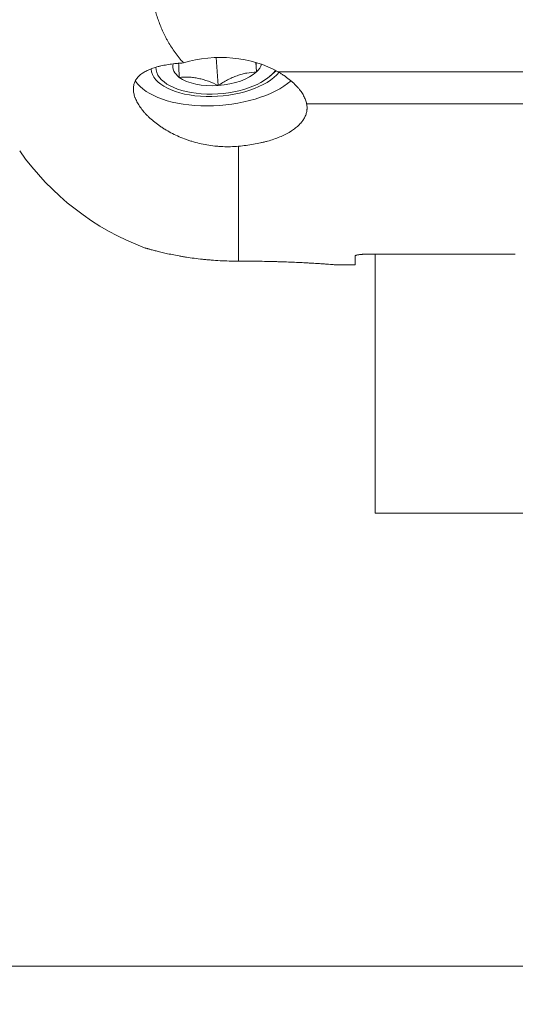
# Model space of a CAD drawing. Units: millimetres. Extents: x -76 to 158, y -104 to 126.
# Drawn here: x 43 to 69, y -104 to -52 of the extents above; entities that cross this region are included whole.
import ezdxf

# ---------------------------------------------------------------- set-up
doc = ezdxf.new("R2010")
doc.units = ezdxf.units.MM
doc.layers.add('1', color=4, linetype='Continuous')
doc.layers.add('SK2', color=7, linetype='Continuous')
doc.styles.add('iso_b_vert', font='simplex.shx')
doc.dimstyles.get("Standard").update_dxf_attribs({"dimtxt": 0.18, "dimasz": 0.18, "dimexe": 0.18, "dimexo": 0.0625, "dimgap": 0.09, "dimtad": 1, "dimzin": 0, "dimdsep": 52, "dimtxsty": 'Standard', "dimcen": 0.09, "dimadec": 0, "dimazin": 0, "dimtfac": 1, "dimtdec": 4, "dimtofl": 0, "dimtmove": 0, "dimatfit": 3, "dimfxl": 1, "dimtolj": 1, "dimtzin": 0, "dimarcsym": 0})

# ---------------------------------------------------------------- blocks, each defined once
blk = doc.blocks.new('_U1')
at = {"layer": 'SK2', "lineweight": 13}
for p, q in [((-47.999999, -27.537744), (-47.999999, -103.731013)), ((122, -66.5), (122, -103.731013)), ((-47.999999, -101.731013), (122, -101.731013))]:
    blk.add_line(p, q, dxfattribs=at)
at = {"layer": 'SK2', "lineweight": 18}
for points in [[(-47.999999, -101.731013), (-44.825001, -101.313016), (-44.824997, -102.149009)], [(122, -101.731013), (118.825002, -102.149009), (118.824998, -101.313016)]]:
    blk.add_solid(points, dxfattribs=at)
at = {"layer": 'SK2', "lineweight": 18, "insert": (34.621888, -100.845898), "char_height": 3, "attachment_point": 7, "line_spacing_factor": 1.084337, "style": 'iso_b_vert'}
blk.add_mtext('\\W0.6433;170', dxfattribs=at)

msp = doc.modelspace()

# ---------------------------------------------------------------- linework, layer by layer
at = {"layer": '1', "lineweight": 18}
for p, q in [((53.833, -55.609), (53.716, -54.143)), ((55.795, -54.399), (55.835, -54.898)), ((56.54, -55.126), (56.874, -54.84)), ((56.977, -54.898), (70, -54.898)), ((70, -56.565), (58.465, -56.565)), ((54.893, -58.79), (54.893, -64.807)), ((69.4, -64.435), (61.8, -64.435)), ((62.05, -64.434), (62.05, -78.002)), ((61, -65), (61, -64.536)), ((59.987, -65), (61, -65)), ((62.05, -78.002), (70, -78.002)), ((62.05, -78.002), (70, -78.002))]:
    msp.add_line(p, q, dxfattribs=at)
msp.add_arc((54.893, -51), 14, 215, 249.5844, dxfattribs=at)
for centre, major_axis, ratio, start_param, end_param in [((54, -57.085), (-4.511, 0.069), 0.65272, -2.281653, -1.104915), ((53.791, -54.471), (3.223, 0.258), 0.485676, 3.093879, -0.382098), ((53.791, -54.471), (2.335, 0.187), 0.485667, 2.985579, -2.638707), ((53.791, -54.471), (2.335, 0.187), 0.485671, -0.544302, -0.186521), ((53.791, -54.471), (3.481, 0.279), 0.48567, -3.141581, -0.422827), ((53.791, -54.471), (2.335, 0.187), 0.485669, -1.591515, -0.544318), ((53.791, -54.471), (4.486, 0.359), 0.485667, -2.883965, -0.577349), ((53.791, -54.471), (2.335, 0.187), 0.485677, -2.638704, -1.591506)]:
    msp.add_ellipse(centre, major_axis=major_axis, ratio=ratio, start_param=start_param, end_param=end_param, dxfattribs=at)
for points, knots in [([(52.014, -54.423), (51.932, -54.336), (51.854, -54.247), (51.707, -54.067), (51.637, -53.976), (51.437, -53.7), (51.317, -53.511), (51.18, -53.271), (51.153, -53.223), (51.101, -53.126), (51.076, -53.078), (51.002, -52.932), (50.955, -52.835), (50.822, -52.542), (50.744, -52.345), (50.604, -51.95), (50.542, -51.752), (50.434, -51.354), (50.388, -51.154), (50.309, -50.752), (50.277, -50.551), (50.225, -50.146), (50.206, -49.944), (50.188, -49.638), (50.183, -49.536), (50.178, -49.332), (50.176, -49.231), (50.178, -48.926), (50.192, -48.52), (50.233, -48.117), (50.287, -47.714), (50.321, -47.513), (50.402, -47.113), (50.45, -46.913), (50.562, -46.515), (50.625, -46.316), (50.734, -46.019), (50.772, -45.92), (50.833, -45.772), (50.854, -45.723), (50.897, -45.625), (50.919, -45.576), (51.033, -45.331), (51.134, -45.137), (51.246, -44.946)], [0, 0, 0, 0, 0.03125, 0.03125, 0.0625, 0.0625, 0.125, 0.125, 0.140625, 0.140625, 0.15625, 0.15625, 0.1875, 0.1875, 0.25, 0.25, 0.3125, 0.3125, 0.375, 0.375, 0.4375, 0.4375, 0.5, 0.5, 0.53125, 0.53125, 0.5625, 0.5625, 0.625, 0.6875, 0.6875, 0.75, 0.75, 0.8125, 0.8125, 0.875, 0.875, 0.90625, 0.90625, 0.921875, 0.921875, 0.9375, 0.9375, 1, 1, 1, 1]), ([(52.014, -54.423), (51.982, -54.425), (51.951, -54.428), (51.89, -54.432), (51.798, -54.44), (51.708, -54.448), (51.531, -54.467), (51.303, -54.495), (51.088, -54.532), (50.932, -54.562), (50.855, -54.578), (50.781, -54.596), (50.732, -54.608), (50.707, -54.614), (50.587, -54.645), (50.404, -54.699), (50.241, -54.763), (50.088, -54.832), (50.016, -54.868), (49.916, -54.928), (49.884, -54.948), (49.822, -54.991), (49.792, -55.013), (49.708, -55.081), (49.609, -55.176), (49.534, -55.282), (49.471, -55.392), (49.446, -55.45), (49.417, -55.542), (49.409, -55.573), (49.397, -55.637), (49.392, -55.669), (49.383, -55.768), (49.385, -55.903), (49.413, -56.045), (49.443, -56.154), (49.461, -56.21), (49.482, -56.266), (49.497, -56.303), (49.505, -56.322), (49.547, -56.417), (49.586, -56.494), (49.677, -56.647), (49.779, -56.801), (49.904, -56.955), (49.99, -57.051), (50.007, -57.071), (50.043, -57.109), (50.061, -57.128), (50.116, -57.186), (50.154, -57.223), (50.272, -57.336), (50.438, -57.483), (50.623, -57.625), (50.768, -57.728), (50.842, -57.779), (50.919, -57.829), (50.971, -57.862), (50.997, -57.879), (51.13, -57.96), (51.238, -58.022), (51.462, -58.141), (51.693, -58.253), (51.935, -58.354), (52.122, -58.424), (52.186, -58.447), (52.282, -58.479), (52.314, -58.49), (52.378, -58.511), (52.54, -58.562), (52.836, -58.642), (53.237, -58.725), (53.511, -58.763), (53.718, -58.785), (53.787, -58.792), (53.926, -58.802), (53.996, -58.806), (54.205, -58.815), (54.481, -58.817), (54.756, -58.802), (54.893, -58.79)], [0, 0, 0, 0, 0.007812, 0.007812, 0.015625, 0.03125, 0.03125, 0.0625, 0.09375, 0.09375, 0.109375, 0.117187, 0.117187, 0.125, 0.125, 0.15625, 0.1875, 0.1875, 0.21875, 0.21875, 0.234375, 0.234375, 0.25, 0.25, 0.28125, 0.3125, 0.3125, 0.34375, 0.34375, 0.359375, 0.359375, 0.375, 0.375, 0.40625, 0.4375, 0.4375, 0.453125, 0.460937, 0.460937, 0.46875, 0.46875, 0.5, 0.5, 0.53125, 0.5625, 0.5625, 0.570312, 0.570312, 0.578125, 0.578125, 0.59375, 0.59375, 0.625, 0.65625, 0.65625, 0.671875, 0.679687, 0.679687, 0.6875, 0.6875, 0.71875, 0.71875, 0.75, 0.78125, 0.78125, 0.796875, 0.796875, 0.804687, 0.804687, 0.8125, 0.84375, 0.875, 0.90625, 0.90625, 0.921875, 0.921875, 0.9375, 0.9375, 0.96875, 1, 1, 1, 1]), ([(51.754, -54.439), (51.754, -54.444), (51.754, -54.449), (51.756, -54.502), (51.758, -54.554), (51.763, -54.664), (51.766, -54.722), (51.77, -54.814), (51.772, -54.845), (51.775, -54.91), (51.776, -54.942), (51.781, -55.042), (51.785, -55.111), (51.788, -55.181)], [0, 0, 0, 0, 0.026468, 0.026468, 0.269851, 0.269851, 0.513234, 0.513234, 0.634926, 0.634926, 0.756617, 0.756617, 1, 1, 1, 1]), ([(55.812, -54.413), (55.813, -54.441), (55.814, -54.47), (55.817, -54.531), (55.819, -54.562), (55.822, -54.627), (55.823, -54.659), (55.828, -54.759), (55.832, -54.828), (55.835, -54.898)], [0, 0, 0, 0, 0.195414, 0.195414, 0.39656, 0.39656, 0.597707, 0.597707, 1, 1, 1, 1]), ([(51.788, -55.181), (51.952, -55.168), (52.117, -55.163), (52.368, -55.176), (52.453, -55.183), (52.623, -55.204), (52.709, -55.218), (52.84, -55.246), (52.883, -55.256), (52.971, -55.277), (53.014, -55.289), (53.145, -55.327), (53.231, -55.356), (53.49, -55.45), (53.662, -55.525), (53.833, -55.609)], [0, 0, 0, 0, 0.25, 0.25, 0.375, 0.375, 0.5, 0.5, 0.5625, 0.5625, 0.625, 0.625, 0.75, 0.75, 1, 1, 1, 1]), ([(55.835, -54.898), (55.668, -54.908), (55.5, -54.927), (55.247, -54.974), (55.163, -54.993), (54.994, -55.038), (54.909, -55.065), (54.781, -55.11), (54.738, -55.126), (54.653, -55.16), (54.611, -55.178), (54.485, -55.233), (54.402, -55.274), (54.155, -55.404), (53.993, -55.502), (53.833, -55.609)], [0, 0, 0, 0, 0.25, 0.25, 0.375, 0.375, 0.5, 0.5, 0.5625, 0.5625, 0.625, 0.625, 0.75, 0.75, 1, 1, 1, 1]), ([(58.465, -56.565), (58.452, -56.496), (58.432, -56.426), (58.378, -56.285), (58.312, -56.143), (58.221, -55.998), (58.144, -55.89), (58.116, -55.853), (58.058, -55.78), (58.027, -55.744), (57.931, -55.636), (57.862, -55.565), (57.713, -55.424), (57.554, -55.286), (57.373, -55.153), (57.23, -55.055), (57.181, -55.023), (57.081, -54.96), (57.03, -54.929), (56.977, -54.898)], [0, 0, 0, 0, 0.125, 0.125, 0.25, 0.375, 0.375, 0.4375, 0.4375, 0.5, 0.5, 0.625, 0.625, 0.75, 0.875, 0.875, 0.9375, 0.9375, 1, 1, 1, 1]), ([(54.893, -58.79), (55.029, -58.778), (55.162, -58.763), (55.423, -58.729), (55.68, -58.689), (55.928, -58.64), (56.111, -58.599), (56.171, -58.584), (56.29, -58.554), (56.35, -58.539), (56.524, -58.49), (56.747, -58.421), (57.059, -58.304), (57.25, -58.218), (57.365, -58.16), (57.387, -58.149), (57.432, -58.125), (57.454, -58.113), (57.52, -58.077), (57.562, -58.053), (57.685, -57.978), (57.837, -57.876), (57.968, -57.766), (58.089, -57.653), (58.144, -57.595), (58.205, -57.52), (58.217, -57.505), (58.24, -57.474), (58.274, -57.429), (58.303, -57.382), (58.359, -57.289), (58.42, -57.163), (58.457, -57.034), (58.475, -56.935), (58.482, -56.886), (58.485, -56.835), (58.486, -56.802), (58.486, -56.785), (58.486, -56.701), (58.479, -56.633), (58.465, -56.565)], [0, 0, 0, 0, 0.0625, 0.0625, 0.125, 0.1875, 0.1875, 0.21875, 0.21875, 0.25, 0.25, 0.3125, 0.375, 0.4375, 0.4375, 0.453125, 0.453125, 0.46875, 0.46875, 0.5, 0.5, 0.5625, 0.625, 0.625, 0.6875, 0.6875, 0.703125, 0.703125, 0.71875, 0.75, 0.75, 0.8125, 0.875, 0.875, 0.90625, 0.921875, 0.921875, 0.9375, 0.9375, 1, 1, 1, 1]), ([(54.893, -64.807), (54.729, -64.807), (54.567, -64.805), (54.245, -64.797), (53.927, -64.785), (53.615, -64.764), (53.422, -64.748), (53.383, -64.745), (53.306, -64.739), (53.268, -64.735), (53.153, -64.725), (53.078, -64.717), (52.856, -64.694), (52.711, -64.677), (52.43, -64.64), (52.294, -64.62), (52.095, -64.589), (51.997, -64.573), (51.901, -64.557), (51.838, -64.546), (51.807, -64.541), (51.652, -64.513), (51.534, -64.49), (51.31, -64.445), (51.204, -64.423), (51.003, -64.378), (50.908, -64.357), (50.774, -64.325), (50.731, -64.314), (50.649, -64.294), (50.61, -64.284), (50.497, -64.255), (50.361, -64.219), (50.253, -64.189), (50.184, -64.17), (50.162, -64.164), (50.133, -64.155), (50.123, -64.152), (50.105, -64.147), (50.097, -64.145), (50.058, -64.134), (50.034, -64.127), (50.003, -64.117), (49.995, -64.115), (49.995, -64.115), (49.994, -64.115), (49.995, -64.115)], [0, 0, 0, 0, 0.062455, 0.062455, 0.124909, 0.187364, 0.187364, 0.202978, 0.202978, 0.218592, 0.218592, 0.249819, 0.249819, 0.312274, 0.312274, 0.374728, 0.374728, 0.405956, 0.42157, 0.42157, 0.437183, 0.437183, 0.499638, 0.499638, 0.562093, 0.562093, 0.624547, 0.624547, 0.655775, 0.655775, 0.687002, 0.687002, 0.749457, 0.811912, 0.811912, 0.843139, 0.843139, 0.858753, 0.858753, 0.874366, 0.874366, 0.936821, 0.936821, 0.999276, 0.999276, 1, 1, 1, 1]), ([(61, -64.536), (61, -64.53), (61.005, -64.524), (61.02, -64.514), (61.027, -64.511), (61.042, -64.505), (61.051, -64.502), (61.08, -64.493), (61.105, -64.487), (61.148, -64.479), (61.164, -64.476), (61.197, -64.471), (61.215, -64.468), (61.27, -64.461), (61.31, -64.457), (61.365, -64.452), (61.376, -64.451), (61.398, -64.449), (61.433, -64.447), (61.492, -64.443), (61.541, -64.441), (61.578, -64.439), (61.591, -64.439), (61.617, -64.438), (61.63, -64.438), (61.694, -64.436), (61.747, -64.435), (61.8, -64.435)], [0, 0, 0, 0, 0.125, 0.125, 0.1875, 0.1875, 0.25, 0.25, 0.375, 0.375, 0.4375, 0.4375, 0.5, 0.5, 0.625, 0.625, 0.65625, 0.65625, 0.6875, 0.75, 0.8125, 0.8125, 0.84375, 0.84375, 0.875, 0.875, 1, 1, 1, 1]), ([(60.005, -65), (60.006, -65), (60.004, -65), (59.997, -64.999), (59.995, -64.999), (59.989, -64.999), (59.985, -64.998), (59.964, -64.997), (59.94, -64.995), (59.874, -64.99), (59.834, -64.987), (59.737, -64.98), (59.68, -64.976), (59.6, -64.97), (59.583, -64.969), (59.549, -64.966), (59.531, -64.965), (59.477, -64.961), (59.439, -64.959), (59.32, -64.951), (59.148, -64.939), (58.949, -64.927), (58.79, -64.918), (58.735, -64.914), (58.65, -64.91), (58.621, -64.908), (58.563, -64.905), (58.534, -64.903), (58.385, -64.895), (58.137, -64.882), (57.869, -64.87), (57.592, -64.859), (57.448, -64.853), (57.262, -64.846), (57.225, -64.845), (57.15, -64.843), (57.037, -64.839), (56.922, -64.835), (56.691, -64.829), (56.378, -64.821), (56.055, -64.815), (55.81, -64.812), (55.727, -64.811), (55.561, -64.809), (55.478, -64.809), (55.228, -64.807), (55.061, -64.807), (54.893, -64.807)], [0, 0, 0, 0, 0.030989, 0.030989, 0.046618, 0.046618, 0.062248, 0.062248, 0.124765, 0.124765, 0.187281, 0.187281, 0.249798, 0.249798, 0.265427, 0.265427, 0.281057, 0.281057, 0.312315, 0.312315, 0.374832, 0.437349, 0.437349, 0.468607, 0.468607, 0.484236, 0.484236, 0.499865, 0.499865, 0.562382, 0.624899, 0.624899, 0.687416, 0.687416, 0.703045, 0.703045, 0.718674, 0.749933, 0.749933, 0.81245, 0.874966, 0.874966, 0.906225, 0.906225, 0.937483, 0.937483, 1, 1, 1, 1])]:
    msp.add_open_spline(points, degree=3, knots=knots, dxfattribs=at)

# ---------------------------------------------------------------- dimensions: what is measured, and where the dimension line sits
at = {"layer": 'SK2', "lineweight": 18}
dim = msp.add_linear_dim(base=(122, -101.731), p1=(-48, -25.538), p2=(122, -64.5), dimstyle='Standard', override={"dimtxt": 3, "dimasz": 3.175, "dimexe": 2, "dimexo": 2, "dimgap": 1.5, "dimtad": 1, "dimtih": 1, "dimtoh": 0, "dimdec": 0, "dimlfac": 1, "dimzin": 8, "dimdsep": 46, "dimlunit": 2, "dimpost": '<>', "dimtxsty": 'iso_b_vert', "dimsah": 1, "dimse1": 0, "dimse2": 0, "dimsd1": 0, "dimsd2": 0, "dimclrd": 7, "dimclre": 7, "dimclrt": 7, "dimtol": 0, "dimtfac": 1.166667, "dimtdec": 4, "dimtofl": 1, "dimtmove": 0, "dimtzin": 8, "dimlwd": 13, "dimlwe": 13}, dxfattribs=at)
dim.commit()
dim.dimension.update_dxf_attribs({"geometry": '_U1', "text_midpoint": (37, -101.731)})

doc.saveas('drawing.dxf')
